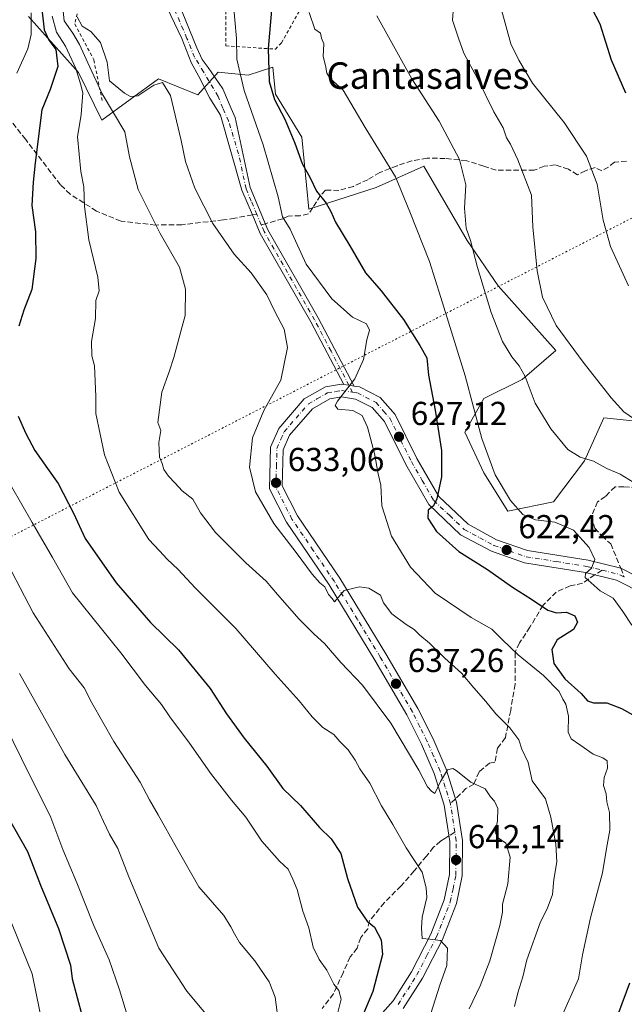
# Model space of a CAD drawing. Units: metres. Extents: x 621133 to 624600, y 4727180 to 4729554.
# Drawn here: x 621447 to 621629, y 4728325 to 4728622 of the extents above; entities that cross this region are included whole.
import ezdxf
from ezdxf.enums import TextEntityAlignment as Align

# ---------------------------------------------------------------- set-up
doc = ezdxf.new("R2010")
doc.units = ezdxf.units.M
doc.header["$MEASUREMENT"] = 0
for name, pattern in [('DGN Style 2', [1.6480167562047852, 0.988810053722871, -0.6592067024819142]), ('DGN Style 3', [2.307223458686699, 1.648016756204785, -0.6592067024819142]), ('DGN Style 4', [2.6384748266838614, 1.318413404963828, -0.6592067024819142, 0.001648016756204785, -0.6592067024819142]), ('DGN Style 5', [1.1536117293433497, 0.4944050268614355, -0.6592067024819142])]:
    doc.linetypes.add(name, pattern=pattern)
for name, color, linetype, lineweight in [('Alambrada', 7, 'DGN Style 2', 0), ('Camino Cxs', 7, 'Continuous', 0), ('Camino eje', 30, 'DGN Style 4', 13), ('Carretera de calzada única Cxs', 7, 'Continuous', 13), ('Carretera de calzada única eje', 7, 'DGN Style 4', 0), ('Curva de nivel maestra', 30, 'Continuous', 30), ('Curva de nivel normal', 30, 'Continuous', 0), ('Escarpado lineal', 30, 'DGN Style 2', 0), ('Matorral CxS', 135, 'Continuous', 0), ('Pastizal CxS', 92, 'Continuous', 0), ('Punto de cota en terreno', 7, 'Continuous', 0), ('Rótulo de punto de cota en terreno', 7, 'Continuous', 0), ('Senda', 7, 'DGN Style 3', 0), ('Senda no paivmentada conexión', 7, 'DGN Style 3', 0), ('Texto cartográfico', 7, 'Continuous', 0), ('Vía pecuaria eje', 92, 'DGN Style 5', 0)]:
    doc.layers.add(name, color=color, linetype=linetype, lineweight=lineweight)
doc.styles.add('Style-Arial', font='txt')

# ---------------------------------------------------------------- blocks, each defined once
blk = doc.blocks.new('5PATER')
at = {"layer": 'Punto de cota en terreno', "linetype": 'Continuous', "lineweight": 0}
h = blk.add_hatch(color=51, dxfattribs=at)
edge = h.paths.add_edge_path()
edge.add_ellipse((0, 0), major_axis=(-0.1095731443231308, -0.1110710700762829), ratio=0.9994222409660322, start_angle=0, end_angle=360)

msp = doc.modelspace()

# ---------------------------------------------------------------- linework, layer by layer
at = {"layer": 'Alambrada', "color": 7, "linetype": 'DGN Style 2', "lineweight": 0}
msp.add_polyline3d([(621473.6401000004, 4728680.130100001, 631.4103000000032), (621491.5701000001, 4728671.7601, 625.1787999999942), (621509.2301000003, 4728659.610099999, 624.2002000000066), (621509.2301000003, 4728640.9301, 629.3359000000055), (621509.2200999996, 4728613.850099999, 631.7526999999973), (621524.1700999998, 4728612.9101, 624.5124999999971), (621526.0301000001, 4728614.780099999, 623.7529999999971), (621535.3800999997, 4728631.590100001, 619.8616000000038), (621536.3201000001, 4728659.600099999, 615.6505999999936), (621542.8601000002, 4728675.4801, 612.4180999999953), (621549.4001000002, 4728689.4901, 607.4811000000045), (621544.7301000003, 4728710.030099999, 606.4305000000022), (621540.0701000001, 4728727.780099999, 604.8800999999949), (621526.0701000001, 4728753.0001, 605.1298999999999), (621512.0601000005, 4728758.610099999, 605.2097999999969), (621498.0500999996, 4728763.280099999, 605.0914000000049), (621463.4901000002, 4728742.7401, 620.0329000000056), (621458.8201000001, 4728739.0101, 621.5038000000059)], dxfattribs=at)
at = {"layer": 'Camino Cxs', "color": 7, "linetype": 'Continuous', "lineweight": 0, "extrusion": (-0.07700738185468355, -0.8482432326332024, 0.523978321528536), "elevation": -4058461.227406245, "flags": 128}
msp.add_lwpolyline([(191481.5151444658, 2497472.501120059), (191483.1112590348, 2497472.30739706), (191484.6966008465, 2497472.129054492)], dxfattribs=at)
at = {"layer": 'Camino Cxs', "color": 7, "linetype": 'Continuous', "lineweight": 0}
for points in [[(621496.0894999999, 4728624.1007, 631.4967999999935), (621500.5100999996, 4728613.3147, 631.6624000000012), (621502.1015, 4728609.778100001, 631.6503999999986), (621503.8696999997, 4728607.3027, 631.7627000000066), (621508.3469000002, 4728600.9573, 631.8442000000068), (621510.8685, 4728594.9301, 631.9415000000008), (621512.0601000005, 4728592.2601, 631.7936000000045), (621516.5601000005, 4728571.130100001, 631.7657999999938), (621521.9200999998, 4728558.4001, 631.8534000000072), (621537.1300999997, 4728531.8301, 632.3729000000021), (621547.9461000003, 4728511.2575, 630.2307000000001), (621546.3756999997, 4728511.493899999, 630.3825999999972), (621544.7953000005, 4728511.7393, 630.5476000000053), (621534.8800999997, 4728530.600099999, 632.608600000007), (621519.6201, 4728557.2601, 632.139599999995), (621517.2600999996, 4728562.870100001, 631.7391999999963), (621514.1001000004, 4728570.360099999, 631.9964999999938), (621507.5828999998, 4728592.9801, 631.577099999995), (621504.4001000002, 4728598.107899999, 631.966499999995), (621501.0405000001, 4728604.6503, 631.9907999999997), (621498.7418999998, 4728608.894099999, 631.886400000003), (621495.9127000002, 4728616.1437, 631.9008000000031), (621491.4921000004, 4728625.338500001, 631.5141000000004)], [(621544.7953000005, 4728511.7393, 630.5476000000053), (621534.8800999997, 4728530.600099999, 632.608600000007), (621519.6201, 4728557.2601, 632.139599999995), (621517.2600999996, 4728562.870100001, 631.7391999999963), (621514.1001000004, 4728570.360099999, 631.9964999999938), (621507.5828999998, 4728592.9801, 631.577099999995), (621504.4001000002, 4728598.107899999, 631.966499999995), (621501.0405000001, 4728604.6503, 631.9907999999997), (621498.7418999998, 4728608.894099999, 631.886400000003), (621495.9127000002, 4728616.1437, 631.9008000000031), (621491.4921000004, 4728625.338500001, 631.5141000000004)], [(621496.0894999999, 4728624.1007, 631.4967999999935), (621500.5100999996, 4728613.3147, 631.6624000000012), (621502.1015, 4728609.778100001, 631.6503999999986), (621503.8696999997, 4728607.3027, 631.7627000000066), (621508.3469000002, 4728600.9573, 631.8442000000068), (621510.8685, 4728594.9301, 631.9415000000008), (621512.0601000005, 4728592.2601, 631.7936000000045), (621516.5601000005, 4728571.130100001, 631.7657999999938), (621521.9200999998, 4728558.4001, 631.8534000000072), (621537.1300999997, 4728531.8301, 632.3729000000021), (621547.9461000003, 4728511.2575, 630.2307000000001)]]:
    msp.add_polyline3d(points, dxfattribs=at)
at = {"layer": 'Camino eje', "color": 30, "linetype": 'DGN Style 4', "lineweight": 13, "extrusion": (-0.02155714159275801, 0.05121188969467361, 0.998455122677154), "elevation": 229391.2226571932, "flags": 128}
msp.add_lwpolyline([(-2407372.206315915, -4110657.440373785), (-2407372.206315915, -4110660.796858216)], dxfattribs=at)
at = {"layer": 'Camino eje', "color": 30, "linetype": 'DGN Style 4', "lineweight": 13}
for points in [[(621518.6107000001, 4728562.961100001, 631.7185000000027), (621516.9101, 4728567.0001, 631.7790999999997), (621515.3300999999, 4728570.745100001, 631.866200000004), (621513.0850999998, 4728581.295100001, 631.5524000000005), (621510.0585000003, 4728591.2119, 631.6860000000015), (621508.2903000005, 4728595.1019, 631.668399999995), (621506.8756999997, 4728598.638499999, 631.6993999999977), (621502.4550999999, 4728606.064900001, 631.687699999995), (621499.8028999995, 4728610.485500001, 631.758600000001), (621497.5040999996, 4728616.1437, 631.767200000002), (621492.5531000001, 4728627.6371, 631.3236999999936), (621488.8399, 4728633.295499999, 631.1211999999941), (621485.1265000004, 4728637.362299999, 631.0434999999999), (621481.4133000001, 4728638.4233, 631.1080999999976), (621477.1190999999, 4728638.049900001, 631.4557000000059)], [(621547.4851000002, 4728509.378699999, 630.0994999999966), (621546.3756999997, 4728511.493899999, 630.3825999999972), (621540.9650999998, 4728521.780099999, 631.5872999999992), (621536.0050999997, 4728531.215100001, 632.4633999999933), (621520.7701000003, 4728557.8301, 631.9695000000065), (621519.9108999996, 4728559.872300001, 631.904999999999)]]:
    msp.add_polyline3d(points, dxfattribs=at)
at = {"layer": 'Carretera de calzada única Cxs', "color": 7, "linetype": 'Continuous', "lineweight": 13, "extrusion": (-0.07700738185468355, -0.8482432326332024, 0.523978321528536), "elevation": -4058461.227406245, "flags": 128}
msp.add_lwpolyline([(191481.5151444658, 2497472.501120059), (191483.1112590348, 2497472.30739706), (191484.6966008465, 2497472.129054492)], dxfattribs=at)
at = {"layer": 'Carretera de calzada única Cxs', "color": 7, "linetype": 'Continuous', "lineweight": 13}
for points in [[(621544.3701, 4728308.460100001, 651.8488999999972), (621559.6700999998, 4728325.840100001, 648.3798999999999), (621565.2301000003, 4728334.5801, 646.8476999999984), (621571.0500999996, 4728345.9101, 645.1578000000009), (621575.1001000004, 4728356.2401, 643.8212000000058), (621576.7301000003, 4728363.9301, 643.0035999999964), (621576.8000999996, 4728373.9001, 642.1052999999956), (621575.1201, 4728384.840100001, 641.1285000000062), (621572.1201, 4728394.380100001, 640.2446999999956), (621568.2600999996, 4728403.2501, 639.2939000000042), (621563.8201000001, 4728412.100099999, 638.5504999999976), (621554.1901000004, 4728428.5101, 637.2358999999997), (621540.3701, 4728451.2501, 635.7284999999974), (621527.5301000001, 4728470.1501, 634.4064000000071), (621522.4101, 4728480.2601, 633.7831000000006), (621522.7301000003, 4728492.8201, 632.9514999999956), (621525.1901000004, 4728498.4901, 632.7333999999975), (621532.8901000004, 4728507.350099999, 631.730899999995), (621539.2600999996, 4728511.020099999, 631.1156000000046), (621544.1201, 4728511.840100001, 630.6156999999948), (621544.7953000005, 4728511.7393, 630.5476000000053), (621546.3756999997, 4728511.493899999, 630.3825999999972), (621547.9461000003, 4728511.2575, 630.2307000000001), (621549.5100999996, 4728511.0101, 630.1160999999993), (621555.7600999996, 4728507.8301, 629.3715999999986), (621560.2801000001, 4728502.6601, 628.5654999999971), (621566.8901000004, 4728489.380100001, 627.0957999999955), (621573.4600999998, 4728477.9301, 625.4279999999999), (621582.3000999996, 4728469.540100001, 623.9567999999999), (621590.8701, 4728464.9101, 622.9415000000008), (621600.2600999996, 4728461.610099999, 622.4107999999978), (621618.5000999998, 4728458.720100001, 620.4161000000023), (621628.3657000001, 4728456.290100001, 619.5801000000065), (621637.2301000003, 4728451.8101, 618.7954000000027)], [(621544.3701, 4728308.460100001, 651.8488999999972), (621559.6700999998, 4728325.840100001, 648.3798999999999), (621565.2301000003, 4728334.5801, 646.8476999999984), (621571.0500999996, 4728345.9101, 645.1578000000009), (621575.1001000004, 4728356.2401, 643.8212000000058), (621576.7301000003, 4728363.9301, 643.0035999999964), (621576.8000999996, 4728373.9001, 642.1052999999956), (621575.1201, 4728384.840100001, 641.1285000000062), (621572.1201, 4728394.380100001, 640.2446999999956), (621568.2600999996, 4728403.2501, 639.2939000000042), (621563.8201000001, 4728412.100099999, 638.5504999999976), (621554.1901000004, 4728428.5101, 637.2358999999997), (621540.3701, 4728451.2501, 635.7284999999974), (621527.5301000001, 4728470.1501, 634.4064000000071), (621522.4101, 4728480.2601, 633.7831000000006), (621522.7301000003, 4728492.8201, 632.9514999999956), (621525.1901000004, 4728498.4901, 632.7333999999975), (621532.8901000004, 4728507.350099999, 631.730899999995), (621539.2600999996, 4728511.020099999, 631.1156000000046), (621544.1201, 4728511.840100001, 630.6156999999948), (621544.7953000005, 4728511.7393, 630.5476000000053)], [(621547.9461000003, 4728511.2575, 630.2307000000001), (621549.5100999996, 4728511.0101, 630.1160999999993), (621555.7600999996, 4728507.8301, 629.3715999999986), (621560.2801000001, 4728502.6601, 628.5654999999971), (621566.8901000004, 4728489.380100001, 627.0957999999955), (621573.4600999998, 4728477.9301, 625.4279999999999), (621582.3000999996, 4728469.540100001, 623.9567999999999), (621590.8701, 4728464.9101, 622.9415000000008), (621600.2600999996, 4728461.610099999, 622.4107999999978), (621618.5000999998, 4728458.720100001, 620.4161000000023), (621628.3657000001, 4728456.290100001, 619.5801000000065), (621637.2301000003, 4728451.8101, 618.7954000000027)], [(621635.2100999998, 4728448.540100001, 618.8061000000016), (621627.0500999996, 4728452.6801, 619.5984999999928), (621617.7500999998, 4728454.960100001, 620.6057000000001), (621599.3201000001, 4728457.890100001, 622.4005999999936), (621589.3201000001, 4728461.4001, 623.5148999999947), (621580.0500999996, 4728466.4101, 624.3567999999941), (621570.4200999998, 4728475.540100001, 625.622000000003), (621563.5100999996, 4728487.5701, 626.7801999999938), (621557.0701000001, 4728500.5101, 628.4894000000058), (621553.3701, 4728504.7501, 629.3110000000015), (621548.3201000001, 4728507.3101, 629.8938999999956), (621544.1401000004, 4728507.960100001, 630.4079000000056), (621540.5701000001, 4728507.360099999, 630.8414000000049), (621535.3701, 4728504.350099999, 631.6576999999961), (621528.4801000003, 4728496.4301, 632.4988000000012), (621526.5500999996, 4728491.970100001, 632.8350999999967), (621526.2600999996, 4728481.130100001, 633.5197000000044), (621530.8501000004, 4728472.090100001, 634.1904999999971), (621543.5800999999, 4728453.3201, 635.5007999999943), (621557.4600999998, 4728430.4801, 637.3056999999973), (621567.1901000004, 4728413.9301, 638.622199999998), (621571.7301000003, 4728404.860099999, 639.5215000000027), (621575.7100999998, 4728395.720100001, 640.5630999999995), (621578.8501000004, 4728385.710100001, 641.0921999999991), (621580.6201, 4728374.1801, 641.9922999999981), (621580.5701000001, 4728363.5101, 643.0684000000037), (621578.7801000001, 4728355.140100001, 643.8016000000061), (621574.5500999996, 4728344.3301, 645.0314999999973), (621568.5500999996, 4728332.670100001, 646.6579999999958), (621562.7301000003, 4728323.520099999, 648.370299999995)], [(621635.2100999998, 4728448.540100001, 618.8061000000016), (621627.0500999996, 4728452.6801, 619.5984999999928), (621617.7500999998, 4728454.960100001, 620.6057000000001), (621599.3201000001, 4728457.890100001, 622.4005999999936), (621589.3201000001, 4728461.4001, 623.5148999999947), (621580.0500999996, 4728466.4101, 624.3567999999941), (621570.4200999998, 4728475.540100001, 625.622000000003), (621563.5100999996, 4728487.5701, 626.7801999999938), (621557.0701000001, 4728500.5101, 628.4894000000058), (621553.3701, 4728504.7501, 629.3110000000015), (621548.3201000001, 4728507.3101, 629.8938999999956), (621544.1401000004, 4728507.960100001, 630.4079000000056), (621540.5701000001, 4728507.360099999, 630.8414000000049), (621535.3701, 4728504.350099999, 631.6576999999961), (621528.4801000003, 4728496.4301, 632.4988000000012), (621526.5500999996, 4728491.970100001, 632.8350999999967), (621526.2600999996, 4728481.130100001, 633.5197000000044), (621530.8501000004, 4728472.090100001, 634.1904999999971), (621543.5800999999, 4728453.3201, 635.5007999999943), (621557.4600999998, 4728430.4801, 637.3056999999973), (621567.1901000004, 4728413.9301, 638.622199999998), (621571.7301000003, 4728404.860099999, 639.5215000000027), (621575.7100999998, 4728395.720100001, 640.5630999999995), (621578.8501000004, 4728385.710100001, 641.0921999999991), (621580.6201, 4728374.1801, 641.9922999999981), (621580.5701000001, 4728363.5101, 643.0684000000037), (621578.7801000001, 4728355.140100001, 643.8016000000061), (621574.5500999996, 4728344.3301, 645.0314999999973), (621568.5500999996, 4728332.670100001, 646.6579999999958), (621562.7301000003, 4728323.520099999, 648.370299999995)]]:
    msp.add_polyline3d(points, dxfattribs=at)
at = {"layer": 'Carretera de calzada única eje', "color": 7, "linetype": 'DGN Style 4', "lineweight": 0, "extrusion": (0.1050928663639396, 0.02868173466576814, 0.9940487148706413), "elevation": 201564.8009868576, "flags": 128}
msp.add_lwpolyline([(4397955.829896627, -1833593.364880553), (4397953.368957246, -1833597.850981873), (4397952.084570914, -1833599.271075742)], dxfattribs=at)
at = {"layer": 'Carretera de calzada única eje', "color": 7, "linetype": 'DGN Style 4', "lineweight": 0, "extrusion": (-0.8845058177922596, -0.09913187677483198, 0.4558753440346887), "elevation": -1018229.892762031, "flags": 128}
msp.add_lwpolyline([(-4629726.367722889, 522252.7234972965), (-4629729.496307417, 522252.4375562592), (-4629735.015893594, 522251.9403896225)], dxfattribs=at)
at = {"layer": 'Carretera de calzada única eje', "color": 7, "linetype": 'DGN Style 4', "lineweight": 0}
for points in [[(621576.9801000003, 4728385.2601, 641.1122999999934), (621575.4200999998, 4728390.270099999, 640.6987999999983), (621573.9200999998, 4728395.050100001, 640.3401000000014), (621571.9200999998, 4728399.610099999, 639.8883999999962), (621570.0000999998, 4728404.0601, 639.4017000000022), (621567.7801000001, 4728408.4901, 638.895399999994), (621565.5100999996, 4728413.0101, 638.5648999999976), (621560.6401000004, 4728421.290100001, 637.9089999999997), (621555.8201000001, 4728429.5001, 637.241399999999), (621548.9200999998, 4728440.850099999, 636.3331999999937), (621541.9801000003, 4728452.270099999, 635.4781999999977), (621535.6001000004, 4728461.670100001, 635.2017999999953), (621529.1901000004, 4728471.110099999, 634.2575999999972), (621524.3300999999, 4728480.6801, 633.6290000000008), (621524.5000999998, 4728486.970100001, 633.1952000000019), (621524.6401000004, 4728492.390100001, 632.880799999999), (621525.8701, 4728495.2301, 632.6870000000055), (621526.8300999999, 4728497.460100001, 632.4557000000059), (621534.1401000004, 4728505.850099999, 631.6392000000051), (621536.7301000003, 4728507.350099999, 631.2562000000034), (621539.9200999998, 4728509.190099999, 630.9551000000065), (621542.3501000004, 4728509.590100001, 630.6965000000055), (621544.1401000004, 4728509.9001, 630.5108999999939), (621546.8201000001, 4728509.4801, 630.1836999999941), (621547.4851000002, 4728509.378699999, 630.0994999999966)], [(621547.4851000002, 4728509.378699999, 630.0994999999966), (621548.9200999998, 4728509.1601, 629.9618999999948), (621554.5701000001, 4728506.290100001, 629.2857999999978), (621556.8201000001, 4728503.690099999, 628.8041999999987), (621558.6700999998, 4728501.5801, 628.4535000000033), (621561.9801000003, 4728494.9301, 627.7203000000009), (621565.2100999998, 4728488.470100001, 626.9290999999939), (621568.4801000003, 4728482.7501, 626.0415000000066), (621571.9401000004, 4728476.7401, 625.4949000000051), (621576.7600999996, 4728472.170100001, 624.7449000000051), (621581.1700999998, 4728467.970100001, 624.1117999999988), (621585.8201000001, 4728465.470100001, 623.5973999999987), (621590.1001000004, 4728463.1501, 623.1640000000043), (621594.8000999996, 4728461.5101, 622.8157999999967), (621599.8000999996, 4728459.7501, 622.3950999999943), (621609.0100999996, 4728458.290100001, 621.3894), (621618.1201, 4728456.840100001, 620.4694000000018), (621622.7801000001, 4728455.690099999, 620.0598999999929)], [(621561.2100999998, 4728324.6801, 648.3537999999971), (621564.1001000004, 4728329.2501, 647.5893000000069), (621566.8901000004, 4728333.610099999, 646.7936999999947), (621569.8000999996, 4728339.290100001, 645.9685000000027), (621572.8000999996, 4728345.110099999, 645.0930999999982), (621576.9401000004, 4728355.6801, 643.8224000000046), (621577.7600999996, 4728359.540100001, 643.3619999999937), (621578.6401000004, 4728363.7301, 642.9535999999935), (621578.6700999998, 4728369.0601, 642.391300000003), (621578.7100999998, 4728374.040100001, 641.9867999999988), (621578.2981000004, 4728376.705499999, 641.8092999999935)]]:
    msp.add_polyline3d(points, dxfattribs=at)
at = {"layer": 'Curva de nivel maestra', "color": 30, "linetype": 'Continuous', "lineweight": 30, "flags": 128}
for points, elevation in [([(621616.1900000004, 4728631.8201), (621622.04, 4728620.540100001), (621625.4400000004, 4728609.6801), (621629.7400000002, 4728599.6601)], 600), ([(621523.1900000004, 4728626.920100001), (621521.9600000001, 4728613.0801), (621522.3399999999, 4728603.130100001), (621523.9600000001, 4728597.7401), (621526.9900000002, 4728591.7501), (621530.0599999996, 4728584.4901), (621532.2800000003, 4728578.420100001), (621534.6399999997, 4728574.0601), (621536.5800000001, 4728570.0601), (621539.4800000006, 4728566.390100001), (621540.9199999999, 4728563.950099999), (621542.2699999996, 4728560.690099999), (621546.6500000004, 4728553.550100001), (621551.3499999996, 4728545.440099999), (621556.0499999998, 4728539.960100001), (621562.8700000001, 4728531.290100001), (621567.7800000003, 4728523.530099999), (621569.8399999999, 4728519.7501), (621570.3200000003, 4728514.5601), (621572.3700000001, 4728503.960100001), (621574.2699999996, 4728491.770099999), (621574.3099999996, 4728483.8201), (621572.8899999997, 4728477.2401), (621571.8600000005, 4728475.0801), (621570.2699999996, 4728473.8301), (621570.1200000001, 4728471.4001), (621572.7800000003, 4728467.360099999), (621579.5, 4728461.380100001), (621588.1600000003, 4728455.9001), (621595.7199999997, 4728450.600099999), (621601.4199999999, 4728447.0001), (621606.3600000005, 4728443.610099999), (621608.9800000006, 4728442.800100001), (621612.0199999996, 4728443.0801), (621614.5199999996, 4728441.970100001), (621615.3600000005, 4728440.0701), (621614.0700000003, 4728437.8101), (621609.1799999997, 4728434.710100001), (621607.5199999996, 4728431.7401), (621608.2000000002, 4728427.600099999), (621611.54, 4728422.920100001), (621616.4600000001, 4728418.550100001), (621618.3300000001, 4728416.300100001), (621620.0999999996, 4728415.6601), (621624.2000000002, 4728415.670100001), (621628.5599999996, 4728414.0001), (621631.9600000001, 4728412.110099999)], 625), ([(621453.8200000003, 4728624.0801), (621454.4100000003, 4728618.7601), (621455.8300000001, 4728615.600099999), (621457.9199999999, 4728612.780099999), (621458.5700000003, 4728607.640100001), (621456.2100000001, 4728600.7601), (621453.7199999997, 4728594.550100001), (621451.7100000001, 4728578.620100001), (621451.1200000001, 4728572.800100001), (621450.7599999999, 4728565.690099999), (621451.8399999999, 4728557.7401), (621451.9400000004, 4728549.6801), (621450.7400000002, 4728540.360099999), (621448.2999999998, 4728534.1801), (621446.8200000003, 4728529.3301)], 650), ([(621446.6200000001, 4728502.170100001), (621448.8600000005, 4728496.9001), (621451.6399999997, 4728491.770099999), (621455.4100000003, 4728486.350099999), (621458.7000000002, 4728481.9001), (621463.25, 4728472.920100001), (621466.8399999999, 4728465.2501), (621476.1799999997, 4728451.920100001), (621486.5499999998, 4728439.940099999), (621495, 4728431.6601), (621504.4900000002, 4728420.0001), (621509.3899999997, 4728412.370100001), (621514.7199999997, 4728405.040100001), (621521.5599999996, 4728396.590100001), (621526.4000000004, 4728389.800100001), (621531.7100000001, 4728384.670100001), (621537.5199999996, 4728378.130100001), (621541.0499999998, 4728374.6501), (621543.9199999999, 4728370.200099999), (621545.9000000004, 4728362.720100001), (621548.9400000004, 4728354.0801), (621551.9000000004, 4728349.8101), (621554.0999999996, 4728348.050100001), (621556.0800000001, 4728344.210100001), (621556.54, 4728339.7501), (621553.5800000001, 4728328.5801), (621548.9500000002, 4728317.640100001)], 650), ([(621443.0999999996, 4728382.0001), (621449.4000000004, 4728370.840100001), (621453.3600000005, 4728360.720100001), (621458.79, 4728347.6601), (621462.3399999999, 4728336.600099999), (621462.8799999999, 4728332.470100001), (621465.9400000004, 4728321.200099999)], 675), ([(621631.0199999996, 4728331.090100001), (621627.7199999997, 4728322.190099999)], 625)]:
    msp.add_lwpolyline(points, dxfattribs=dict(at, elevation=elevation))
at = {"layer": 'Curva de nivel normal', "color": 30, "linetype": 'Continuous', "lineweight": 0, "flags": 128}
for points, elevation in [([(621511.4600000001, 4728627.370100001), (621512.5, 4728616.0801), (621512.5599999996, 4728609.840100001), (621514.7199999997, 4728600.4001), (621520.4600000001, 4728584.0601), (621525.0599999996, 4728568.370100001), (621526.2999999998, 4728562.290100001), (621528.6399999997, 4728558.610099999), (621533.4299999997, 4728548.0601), (621541.1600000003, 4728537.540100001), (621547.4900000002, 4728532.0701), (621551.6299999999, 4728529.9801), (621552.5999999996, 4728528.0601), (621551.7599999999, 4728525.200099999), (621550.7699999996, 4728519.270099999), (621548.1299999999, 4728513.440099999), (621542.9199999999, 4728506.700099999), (621542.1799999997, 4728505.390100001), (621543.0199999996, 4728504.3201), (621547.5800000001, 4728503.840100001), (621550.3399999999, 4728502.3201), (621552, 4728498.8301), (621554.0700000003, 4728490.880100001), (621555.2199999997, 4728484.770099999), (621555.9400000004, 4728481.340100001), (621556.2999999998, 4728475.140100001), (621559.1900000004, 4728466.0001), (621564.9600000001, 4728456.5701), (621572.3600000005, 4728448.8101), (621583.2100000001, 4728441.460100001), (621589.5099999999, 4728437.9301), (621592.5599999996, 4728434.8101), (621597.4000000004, 4728430.1501), (621605.0199999996, 4728423.940099999), (621609.8200000003, 4728419.0701), (621610.9199999999, 4728416.840100001), (621611.79, 4728415.2501), (621612.5999999996, 4728411.670100001), (621612.5, 4728406.880100001), (621613.3799999999, 4728404.790100001), (621616.2800000003, 4728402.8301), (621620, 4728400.1601), (621622.9500000002, 4728399.140100001), (621624.3099999996, 4728398.1601), (621624.3799999999, 4728395.970100001), (621623.3700000001, 4728393.210100001), (621623.1699999999, 4728390.7601), (621623.9699999997, 4728388.2301), (621624.2000000002, 4728385.800100001), (621624.9900000002, 4728382.5801), (621625.0199999996, 4728377.280099999), (621624.0599999996, 4728371.7501), (621622.8399999999, 4728364.370100001), (621619.1900000004, 4728350.800100001), (621616.8600000005, 4728339.620100001), (621615.5800000001, 4728332.460100001), (621610.7199999997, 4728321.4101)], 630), ([(621460.1500000004, 4728624.3301), (621460.4600000001, 4728621.390100001), (621463.0999999996, 4728617.670100001), (621465.0599999996, 4728614.300100001), (621467.6100000005, 4728608.7301), (621471.9100000003, 4728599.360099999), (621478.7999999998, 4728587.920100001), (621480.1500000004, 4728580.380100001), (621482.75, 4728570.5601), (621489.4500000002, 4728557.300100001), (621495.2999999998, 4728547.1501), (621497.0999999996, 4728540.4801), (621496.9299999997, 4728532.540100001), (621495.8099999996, 4728528.0601), (621493.54, 4728519.840100001), (621492.2699999996, 4728515.840100001), (621489.8799999999, 4728509.450099999), (621488.6799999997, 4728500.2601), (621489.5800000001, 4728497.8201), (621489, 4728494.2501), (621489.2199999997, 4728489.790100001), (621490.0199999996, 4728487.9001), (621490.5499999998, 4728486.0701), (621491.8899999997, 4728484.0601), (621493.9800000006, 4728481.960100001), (621496.0700000003, 4728479.6501), (621499.2599999999, 4728477.170100001), (621501.5599999996, 4728473.020099999), (621506.1200000001, 4728467.040100001), (621515.2599999999, 4728457.920100001), (621521.3600000005, 4728452.4001), (621524.7800000003, 4728448.350099999), (621531.3399999999, 4728440.920100001), (621535.8600000005, 4728436.4301), (621539.0199999996, 4728433.600099999), (621543.9400000004, 4728427.850099999), (621550.4600000001, 4728421.040100001), (621559, 4728409.590100001), (621567.4800000006, 4728395.4101), (621570.0899999999, 4728390.350099999), (621571.2599999999, 4728389.020099999), (621572.2999999998, 4728388.290100001), (621573.9500000002, 4728391.9301), (621576.1100000005, 4728395.470100001), (621577.6699999999, 4728395.870100001), (621578.7000000002, 4728395.300100001), (621583.1600000003, 4728391.770099999), (621587.4400000004, 4728389.7401), (621589.0199999996, 4728387.290100001), (621590.2800000003, 4728385.9801), (621591.29, 4728383.770099999), (621591.1600000003, 4728380.0801), (621590.5, 4728376.5701), (621591.3799999999, 4728374.9801), (621593.6500000004, 4728373.370100001), (621595.0199999996, 4728369.110099999), (621594.3399999999, 4728361.0701), (621592.6500000004, 4728354.940099999), (621592.6399999997, 4728352.5801), (621591.9100000003, 4728348.5001), (621588.9100000003, 4728337.840100001), (621585.9199999999, 4728330.300100001), (621582.6299999999, 4728323.360099999)], 640.0000000000001), ([(621577.9500000002, 4728625.6501), (621577.6299999999, 4728621.6501), (621579.4000000004, 4728616.170100001), (621581.0700000003, 4728611.640100001), (621585.1299999999, 4728604.040100001), (621590.1100000005, 4728594.020099999), (621592.9299999997, 4728589.170100001), (621593.9400000004, 4728586.1801), (621595.1200000001, 4728584.1801), (621597.3099999996, 4728579.4901), (621601.4199999999, 4728568.790100001), (621601.7999999998, 4728559.3301), (621603.1600000003, 4728545.960100001), (621604.7800000003, 4728538.0601), (621608.8300000001, 4728529.530099999), (621616.9900000002, 4728518.440099999), (621625.4600000001, 4728507.720100001), (621629.3200000003, 4728503.460100001), (621632.4900000002, 4728501.300100001)], 610), ([(621630.7400000002, 4728541.5001), (621625.2800000003, 4728553.4001), (621623.0999999996, 4728561.340100001), (621621.2000000002, 4728572.190099999), (621618.04, 4728580.610099999), (621611.29, 4728590.7601), (621601.7199999997, 4728602.640100001), (621597.5899999999, 4728609.5601), (621595.1600000003, 4728614.5001), (621592.3700000001, 4728624.7501)], 605), ([(621450.5599999996, 4728623.790100001), (621450.4699999997, 4728617.3201), (621449.5099999999, 4728612.940099999), (621446.1799999997, 4728605.6801)], 655), ([(621456.8200000003, 4728622.8301), (621458.1200000001, 4728618.020099999), (621460.8499999996, 4728613.7501), (621464.0199999996, 4728607.050100001), (621465.3700000001, 4728602.450099999), (621466.0499999998, 4728599.7301), (621465.5599999996, 4728593.220100001), (621464.4500000002, 4728586.420100001), (621465.54, 4728575.9901), (621466.3799999999, 4728571.390100001), (621466.6100000005, 4728565.390100001), (621467.8700000001, 4728555.390100001), (621470.6200000001, 4728544.0601), (621470.9900000002, 4728539.970100001), (621470.0099999999, 4728537.030099999), (621469.8700000001, 4728531.640100001), (621468.7000000002, 4728524.7301), (621468.8200000003, 4728520.370100001), (621469.6100000005, 4728517.3101), (621469.9800000006, 4728508.0701), (621469.9900000002, 4728502.9801), (621472.6399999997, 4728490.540100001), (621477.0700000003, 4728479.280099999), (621485.9800000006, 4728465.0001), (621489.2699999996, 4728461.520099999), (621491.54, 4728458.9801), (621494.8499999996, 4728455.890100001), (621499.9600000001, 4728450.4001), (621512.2199999997, 4728438.120100001), (621524.1100000005, 4728424.360099999), (621531.3899999997, 4728416.300100001), (621535.2599999999, 4728411.470100001), (621538.5300000003, 4728408.280099999), (621541.7699999996, 4728406.120100001), (621543.5999999996, 4728404.030099999), (621546.0899999999, 4728401.5101), (621548.29, 4728398.360099999), (621549.6699999999, 4728395.7501), (621552.6500000004, 4728391.4101), (621556.1399999997, 4728384.6501), (621559.5899999999, 4728379.030099999), (621563.5899999999, 4728371.9801), (621568.4800000006, 4728364.620100001), (621569.6200000001, 4728359.920100001), (621569.8700000001, 4728356.960100001), (621568.5, 4728351.0801), (621568.2999999998, 4728347.690099999), (621568.4100000003, 4728344.620100001), (621570.8099999996, 4728344.4301), (621573.9699999997, 4728344.0001), (621576.0700000003, 4728341.690099999), (621575.8700000001, 4728336.460100001), (621573.7599999999, 4728330.530099999), (621570.3899999997, 4728319.720100001)], 645), ([(621464.3499999996, 4728622.6501), (621465.9100000003, 4728619.800100001), (621468.4800000006, 4728618.1801), (621471.4299999997, 4728614.940099999), (621473.4800000006, 4728608.920100001), (621474.1600000003, 4728603.340100001), (621478.6600000003, 4728599.600099999), (621480.4600000001, 4728598.600099999), (621482.7199999997, 4728598.8101), (621487.5199999996, 4728601.9801), (621490.1500000004, 4728602.790100001), (621492.5, 4728598.9001), (621495.79, 4728585.290100001), (621497.0199999996, 4728579.0101), (621499.9299999997, 4728570.940099999), (621505.3600000005, 4728560.280099999), (621511.7800000003, 4728551.0601), (621516.8399999999, 4728545.390100001), (621521.5700000003, 4728538.7301), (621523.9900000002, 4728533.7301), (621526.79, 4728528.420100001), (621527.8499999996, 4728522.9101), (621525.8600000005, 4728513.040100001), (621520.6900000004, 4728503.9101), (621517.2400000002, 4728495.6801), (621516.4199999999, 4728486.7401), (621518.2199999997, 4728479.300100001), (621523.7400000002, 4728469.770099999), (621530.4800000006, 4728461.050100001), (621535.25, 4728454.4901), (621537.5999999996, 4728451.850099999), (621539.0999999996, 4728450.6801), (621540.1600000003, 4728448.4001), (621541.29, 4728447.200099999), (621542, 4728446.1501), (621544.9199999999, 4728449.620100001), (621549.5499999998, 4728450.700099999), (621552.3799999999, 4728450.2601), (621555.8600000005, 4728448.120100001), (621556.7699999996, 4728445.890100001), (621559.2599999999, 4728442.5801), (621563.5800000001, 4728439.300100001), (621566.0499999998, 4728437.860099999), (621567.7400000002, 4728436.100099999), (621570.6500000004, 4728433.6801), (621575.2800000003, 4728429.200099999), (621580.3399999999, 4728424.640100001), (621584.0599999996, 4728420.170100001), (621587.6500000004, 4728416.140100001), (621590.6299999999, 4728412.340100001), (621594.8700000001, 4728408.170100001), (621597.6399999997, 4728404.4901), (621598.5300000003, 4728401.690099999), (621600.3899999997, 4728397.7301), (621601.6699999999, 4728392.1601), (621605.6799999997, 4728386.7401), (621607.2400000002, 4728381.1601), (621608.7800000003, 4728373.0801), (621609.0599999996, 4728367.7501), (621608.2100000001, 4728362.4001), (621607.7400000002, 4728357.890100001), (621606.1399999997, 4728353.530099999), (621604.1500000004, 4728349.670100001), (621600.0199999996, 4728338.130100001), (621598.8300000001, 4728333.0001), (621597.3600000005, 4728328.2301), (621596.2800000003, 4728324.0801)], 635), ([(621631.6600000003, 4728439.130100001), (621628.9600000001, 4728443.210100001), (621626.0599999996, 4728447.3101), (621622.1399999997, 4728449.460100001), (621617.6100000005, 4728453.540100001), (621617.7300000006, 4728454.6601), (621619.5199999996, 4728456.340100001), (621620.5099999999, 4728458.9001), (621618.8799999999, 4728462.590100001), (621614.1299999999, 4728467.7601), (621608.4699999997, 4728470.2401), (621602.6799999997, 4728470.9301), (621598.8300000001, 4728472.520099999), (621595.1399999997, 4728476.7501), (621590.4699999997, 4728484.460100001), (621586.4100000003, 4728495.460100001), (621581.4400000004, 4728514.300100001), (621574.0599999996, 4728538.0101), (621570.6200000001, 4728548.790100001), (621564.7699999996, 4728563.780099999), (621560.4199999999, 4728574.3201), (621551.2699999996, 4728589.2301), (621544.5800000001, 4728600.4801), (621540.75, 4728603.9801), (621539.6500000004, 4728605.670100001), (621539.25, 4728607.9801), (621538.6200000001, 4728610.640100001), (621538.8399999999, 4728614.460100001), (621538.1200000001, 4728616.2401), (621537.75, 4728617.710100001), (621536.04, 4728618.940099999), (621534.3799999999, 4728623.940099999)], 620), ([(621554.79, 4728622.940099999), (621565.3600000005, 4728603.940099999), (621573.5800000001, 4728591.1601), (621579.6799999997, 4728579.610099999), (621581.5999999996, 4728571.920100001), (621581.2100000001, 4728564.880100001), (621581.7699999996, 4728558.850099999), (621583, 4728555.120100001), (621585.1100000005, 4728546.970100001), (621589.3099999996, 4728533.450099999), (621592.6500000004, 4728524.6501), (621595.5199999996, 4728520.020099999), (621597.7599999999, 4728517.390100001), (621599.5199999996, 4728514.120100001), (621602.5, 4728506.0701), (621607.2599999999, 4728498.340100001), (621612.4000000004, 4728492.130100001), (621616.0800000001, 4728489.800100001), (621620.0899999999, 4728488.5601), (621624.1500000004, 4728486.340100001), (621628.1500000004, 4728484.620100001), (621632.1500000004, 4728482.280099999)], 615), ([(621444.5800000001, 4728480.920100001), (621450.7699999996, 4728470.0701), (621456.9400000004, 4728459.5101), (621462.9900000002, 4728448.9001), (621477.54, 4728430.780099999), (621485.0300000003, 4728420.940099999), (621489.8200000003, 4728415.1601), (621492.5099999999, 4728411.1501), (621498.0300000003, 4728403.800100001), (621504.5700000003, 4728394.5101), (621510.9199999999, 4728386.350099999), (621515.2800000003, 4728381.2301), (621520.0499999998, 4728373.940099999), (621525.4199999999, 4728367.890100001), (621528.04, 4728365.550100001), (621529.4000000004, 4728362.4801), (621530.7100000001, 4728359.370100001), (621532.4900000002, 4728352.860099999), (621534.25, 4728347.780099999), (621535.6200000001, 4728342.0101), (621537.4100000003, 4728338.220100001), (621539.6600000003, 4728335.050100001), (621541.8499999996, 4728330.770099999), (621543.29, 4728328.880100001), (621544.0700000003, 4728326.3201), (621542.9600000001, 4728321.9101)], 655), ([(621440.6299999999, 4728462.720100001), (621451.0999999996, 4728442.870100001), (621461.9600000001, 4728425.960100001), (621466.4600000001, 4728420.210100001), (621468.7699999996, 4728415.7301), (621475.4699999997, 4728403.9901), (621483.3799999999, 4728391.7401), (621486.2199999997, 4728386.390100001), (621488.8399999999, 4728381.950099999), (621494.3099999996, 4728372.0801), (621501.1100000005, 4728360.200099999), (621508.6399999997, 4728351.4901), (621510.7400000002, 4728348.0701), (621511.8799999999, 4728346.0101), (621513.3399999999, 4728343.380100001), (621517.9500000002, 4728337.8201), (621522.2999999998, 4728331.5701), (621524.0999999996, 4728326.870100001), (621525.1799999997, 4728318.4801)], 660), ([(621506.75, 4728317.670100001), (621497.4299999997, 4728328.690099999), (621489, 4728341.6601), (621480.0099999999, 4728363.1601), (621476.6799999997, 4728371.7301), (621474.1500000004, 4728376.0701), (621472.29, 4728379.870100001), (621470.1600000003, 4728384.7501), (621460.7000000002, 4728400.0801), (621446.9699999997, 4728424.5601)], 665), ([(621479.5800000001, 4728321.190099999), (621477.1600000003, 4728329.0801), (621474.0499999998, 4728338.130100001), (621469.3200000003, 4728348.7501), (621464.2400000002, 4728361.4101), (621460.0999999996, 4728371.4301), (621456.4100000003, 4728381.100099999), (621447.5999999996, 4728398.850099999), (621442.5999999996, 4728409.170100001)], 670), ([(621443.25, 4728352.4901), (621450.8200000003, 4728333.950099999), (621454.1900000004, 4728317.130100001)], 680)]:
    msp.add_lwpolyline(points, dxfattribs=dict(at, elevation=elevation))
at = {"layer": 'Escarpado lineal', "color": 30, "linetype": 'DGN Style 2', "lineweight": 0}
msp.add_polyline3d([(621459.0839000001, 4728735.505700001, 622.2768000000069), (621456.8638000004, 4728718.0713, 625.9125000000058), (621465.1359999999, 4728703.455200001, 622.7407999999997), (621475.7719000002, 4728693.034, 623.6551999999938), (621475.5526000002, 4728681.5963, 630.3203000000067), (621469.5186000001, 4728672.233300001, 634.9526000000042), (621463.7208000004, 4728665.443, 640.1521999999968), (621467.5229000002, 4728645.094799999, 637.2813000000025), (621466.6020999998, 4728633.192199999, 637.5608000000066), (621463.6716999998, 4728620.475199999, 638.7725000000064), (621469.4435999999, 4728609.6161, 639.4885000000068), (621471.8932999996, 4728597.4222, 641.3080000000045)], dxfattribs=at)
at = {"layer": 'Matorral CxS', "color": 135, "linetype": 'Continuous', "lineweight": 0}
for points in [[(621449.7273000004, 4728622.704299999, 655.9752000000008), (621464.7938999999, 4728605.841499999, 645.8156000000017), (621471.8296999997, 4728591.4417, 642.8442000000068), (621488.9638999999, 4728603.9255, 633.9588999999978), (621500.7917, 4728599.066500001, 632.6837999999989), (621506.8898999998, 4728605.928500001, 631.7455000000045), (621515.9581000004, 4728605.011499999, 629.7304000000004), (621523.4552999996, 4728607.4133, 624.7495999999956), (621524.1957, 4728599.299500001, 625.7568000000028), (621532.1454999996, 4728586.283700001, 624.5022999999928), (621534.3141000001, 4728564.590700001, 627.1408999999985), (621554.5510999998, 4728571.0987, 621.7247999999963), (621569.0072999997, 4728577.6065, 617.7874000000012), (621582.0169000002, 4728555.1895, 615.6690999999992), (621591.4124999996, 4728541.4507, 613.7823000000062), (621608.7593, 4728521.926899999, 611.1949000000022), (621598.6401000004, 4728513.2501, 615.6793000000034), (621587.0749000004, 4728507.465100001, 619.2200000000012), (621581.2928999999, 4728497.3411, 622.1043999999965), (621587.0746999999, 4728485.0483, 620.9192000000039), (621594.3025000002, 4728473.4793, 620.8896999999997), (621608.0352999996, 4728476.371300001, 618.3046999999933), (621617.4316999996, 4728488.664100001, 615.1141999999963), (621623.2138999999, 4728501.6801, 611.3294000000024), (621636.9469, 4728500.234099999, 609.8307999999961)], [(621636.9469, 4728500.234099999, 609.8307999999961), (621623.2138999999, 4728501.6801, 611.3294000000024), (621617.4316999996, 4728488.664100001, 615.1141999999963), (621608.0352999996, 4728476.371300001, 618.3046999999933), (621594.3025000002, 4728473.4793, 620.8896999999997), (621587.0746999999, 4728485.0483, 620.9192000000039), (621581.2928999999, 4728497.3411, 622.1043999999965), (621587.0749000004, 4728507.465100001, 619.2200000000012), (621598.6401000004, 4728513.2501, 615.6793000000034), (621608.7593, 4728521.926899999, 611.1949000000022), (621591.4124999996, 4728541.4507, 613.7823000000062), (621582.0169000002, 4728555.1895, 615.6690999999992), (621569.0072999997, 4728577.6065, 617.7874000000012), (621554.5510999998, 4728571.0987, 621.7247999999963), (621534.3141000001, 4728564.590700001, 627.1408999999985), (621532.1454999996, 4728586.283700001, 624.5022999999928), (621524.1957, 4728599.299500001, 625.7568000000028), (621523.4552999996, 4728607.4133, 624.7495999999956), (621515.9581000004, 4728605.011499999, 629.7304000000004), (621506.8898999998, 4728605.928500001, 631.7455000000045), (621500.7917, 4728599.066500001, 632.6837999999989), (621488.9638999999, 4728603.9255, 633.9588999999978), (621471.8296999997, 4728591.4417, 642.8442000000068), (621464.7938999999, 4728605.841499999, 645.8156000000017), (621449.7273000004, 4728622.704299999, 655.9752000000008)]]:
    msp.add_polyline3d(points, dxfattribs=at)
at = {"layer": 'Pastizal CxS', "color": 92, "linetype": 'Continuous', "lineweight": 0}
msp.add_polyline3d([(621636.9469, 4728500.234099999, 609.8307999999961), (621623.2138999999, 4728501.6801, 611.3294000000024), (621617.4316999996, 4728488.664100001, 615.1141999999963), (621608.0352999996, 4728476.371300001, 618.3046999999933), (621594.3025000002, 4728473.4793, 620.8896999999997), (621587.0746999999, 4728485.0483, 620.9192000000039), (621581.2928999999, 4728497.3411, 622.1043999999965), (621587.0749000004, 4728507.465100001, 619.2200000000012), (621598.6401000004, 4728513.2501, 615.6793000000034), (621608.7593, 4728521.926899999, 611.1949000000022), (621591.4124999996, 4728541.4507, 613.7823000000062), (621582.0169000002, 4728555.1895, 615.6690999999992), (621569.0072999997, 4728577.6065, 617.7874000000012), (621554.5510999998, 4728571.0987, 621.7247999999963), (621534.3141000001, 4728564.590700001, 627.1408999999985), (621532.1454999996, 4728586.283700001, 624.5022999999928), (621524.1957, 4728599.299500001, 625.7568000000028), (621523.4552999996, 4728607.4133, 624.7495999999956), (621515.9581000004, 4728605.011499999, 629.7304000000004), (621506.8898999998, 4728605.928500001, 631.7455000000045), (621500.7917, 4728599.066500001, 632.6837999999989), (621488.9638999999, 4728603.9255, 633.9588999999978), (621471.8296999997, 4728591.4417, 642.8442000000068), (621464.7938999999, 4728605.841499999, 645.8156000000017), (621449.7273000004, 4728622.704299999, 655.9752000000008)], dxfattribs=at)
msp.add_polyline3d([(621636.9469, 4728500.234099999, 609.8307999999961), (621623.2138999999, 4728501.6801, 611.3294000000024), (621617.4316999996, 4728488.664100001, 615.1141999999963), (621608.0352999996, 4728476.371300001, 618.3046999999933), (621594.3025000002, 4728473.4793, 620.8896999999997), (621587.0746999999, 4728485.0483, 620.9192000000039), (621581.2928999999, 4728497.3411, 622.1043999999965), (621587.0749000004, 4728507.465100001, 619.2200000000012), (621598.6401000004, 4728513.2501, 615.6793000000034), (621608.7593, 4728521.926899999, 611.1949000000022), (621591.4124999996, 4728541.4507, 613.7823000000062), (621582.0169000002, 4728555.1895, 615.6690999999992), (621569.0072999997, 4728577.6065, 617.7874000000012), (621554.5510999998, 4728571.0987, 621.7247999999963), (621534.3141000001, 4728564.590700001, 627.1408999999985), (621532.1454999996, 4728586.283700001, 624.5022999999928), (621524.1957, 4728599.299500001, 625.7568000000028), (621523.4552999996, 4728607.4133, 624.7495999999956), (621515.9581000004, 4728605.011499999, 629.7304000000004), (621506.8898999998, 4728605.928500001, 631.7455000000045), (621500.7917, 4728599.066500001, 632.6837999999989), (621488.9638999999, 4728603.9255, 633.9588999999978), (621471.8296999997, 4728591.4417, 642.8442000000068), (621464.7938999999, 4728605.841499999, 645.8156000000017), (621449.7273000004, 4728622.704299999, 655.9752000000008)], dxfattribs=at)
at = {"layer": 'Senda', "color": 7, "linetype": 'DGN Style 3', "lineweight": 0}
for points in [[(621517.2600999996, 4728562.870100001, 631.7391999999963), (621511.9200999998, 4728561.9001, 633.0663000000059), (621508.4801000003, 4728561.350099999, 634.1710000000021), (621495.9801000003, 4728559.9301, 637.9312000000064), (621488.0900999998, 4728559.8301, 640.245299999995), (621477.6201, 4728560.9901, 642.6159000000043), (621470.2401000002, 4728564.020099999, 644.4703000000009), (621462.3000999996, 4728569.1501, 647.0118999999977), (621459.3800999997, 4728571.960100001, 648.013300000006), (621448.8601000002, 4728585.6501, 652.1489000000003), (621440.4001000002, 4728596.200099999, 657.0947000000015), (621432.1401000004, 4728605.620100001, 662.0445999999939), (621425.1201, 4728613.090100001, 665.2262999999948), (621418.6101000002, 4728617.890100001, 667.6399999999994), (621411.3000999996, 4728620.720100001, 670.0703000000067), (621399.5100999996, 4728623.880100001, 673.5148000000045)], [(621630.0922999998, 4728579.074899999, 603.7035999999935), (621626.4275000002, 4728578.803300001, 604.5776000000042), (621624.6628999999, 4728577.3103, 605.1891999999935), (621622.6268999996, 4728576.224500001, 605.9934000000068), (621620.5909000002, 4728577.174500001, 605.6904000000068), (621617.7405000003, 4728576.224500001, 606.3173999999999), (621615.2972999997, 4728575.002900001, 607.0574999999953), (621612.5827000003, 4728576.6317, 606.9799000000058), (621608.6463000001, 4728577.9889, 607.5004000000044), (621605.2528999997, 4728577.581700001, 608.2792999999947), (621602.2669000002, 4728576.360099999, 609.4807000000001), (621590.7295000004, 4728576.360099999, 614.2262000000047), (621587.0647, 4728577.581700001, 614.7851999999984), (621581.9068999998, 4728579.2105, 615.6962000000058), (621575.3914999999, 4728579.8893, 616.9051999999938), (621569.9622999998, 4728580.024900001, 617.6592999999993), (621565.3472999996, 4728579.2105, 618.6043000000063), (621560.8680999996, 4728577.717499999, 619.8267999999953), (621555.7103000004, 4728575.681500001, 621.2449999999953), (621552.0455, 4728573.5097, 622.3944999999949), (621547.7018999998, 4728571.4737, 623.6450000000041), (621543.3585000001, 4728570.2521, 625.0121999999974), (621539.2865000004, 4728570.387900001, 625.6500999999989), (621537.7933, 4728568.759099999, 626.2921999999963), (621535.4858999997, 4728565.0943, 627.4055999999982), (621534.1284999996, 4728563.1941, 627.8880999999965), (621531.6853, 4728562.6511, 628.743100000007), (621528.0204999996, 4728562.5153, 630.0295999999944), (621526.3916999997, 4728561.7009, 630.7323999999935), (621521.1527000006, 4728560.2227, 631.8359999999957)], [(621633.2550999997, 4728480.593499999, 615.875), (621629.2865000004, 4728480.858100001, 616.5136000000057), (621626.6404999997, 4728480.858100001, 616.8806000000042), (621623.7301000003, 4728477.9475, 617.3399000000063), (621621.3488999996, 4728476.360099999, 617.8291999999929), (621619.4968999998, 4728471.8621, 619.0926999999938), (621620.5551000005, 4728468.422499999, 619.8831999999966), (621622.6719000004, 4728466.041300001, 620.1845999999932), (621625.3176999995, 4728463.6601, 620.1214000000036), (621628.3657000001, 4728456.290100001, 619.5801000000065)], [(621620.5647999998, 4728454.270099999, 620.329899999997), (621618.7030999997, 4728453.0767, 620.5935000000027), (621616.8509000001, 4728451.753699999, 621.0228000000062), (621613.1469000002, 4728450.960100001, 621.9159000000072), (621608.9134999998, 4728449.107899999, 623.2572999999975), (621604.9446999999, 4728445.1391, 625.3966999999975), (621600.9759000001, 4728438.524700001, 627.9388999999937), (621597.8009000003, 4728433.7621, 629.8503000000055), (621596.4781, 4728430.851700001, 630.5632999999943), (621596.4781, 4728421.3267, 632.3864999999934), (621595.1551000001, 4728413.3891, 634.2837000000001), (621593.5676999995, 4728405.187100001, 635.9934999999969), (621591.1863000002, 4728402.0121, 637.0092000000004), (621590.3926999997, 4728397.778700001, 638.0222999999969), (621588.8051000005, 4728397.5141, 638.5360999999976), (621585.6300999997, 4728394.8683, 639.8629999999976), (621584.0425000006, 4728391.164100001, 640.5360999999976), (621581.6612999998, 4728389.8411, 640.7400000000052), (621578.5188999996, 4728386.766000001, 641.0053000000044)], [(621576.5447000006, 4728375.563300001, 642.0050000000047), (621575.3113000002, 4728374.7599, 642.2632000000012), (621573.9885, 4728373.9661, 642.5635000000038), (621571.8717, 4728372.1141, 643.2912999999971), (621569.7550999997, 4728369.4683, 644.3798999999999), (621566.0509000003, 4728364.9703, 645.9446000000025), (621562.0821000002, 4728360.472300001, 647.0518000000011), (621557.0551000005, 4728355.4453, 648.6119000000035), (621552.5571, 4728349.8891, 650.1303000000044), (621552.0279000001, 4728347.5077, 650.6674000000058), (621549.9112999998, 4728344.8619, 651.4323000000004), (621548.8529000003, 4728341.686899999, 652.0975999999937), (621546.7363, 4728339.041099999, 653.0304999999935), (621544.6195, 4728334.2785, 654.3154999999971), (621541.7090999996, 4728327.928500001, 655.7351000000053), (621538.2695000004, 4728323.4307, 656.624299999996)]]:
    msp.add_polyline3d(points, dxfattribs=at)
at = {"layer": 'Senda no paivmentada conexión', "color": 7, "linetype": 'DGN Style 3', "lineweight": 0, "extrusion": (0.01525547425026923, 0.001027875134225063, 0.9998831001562672), "elevation": 14973.57810213535, "flags": 128}
msp.add_lwpolyline([(621436.646388697, 4728550.068053156), (621435.2956300797, 4728549.977053109)], dxfattribs=at)
at = {"layer": 'Senda no paivmentada conexión', "color": 7, "linetype": 'DGN Style 3', "lineweight": 0, "extrusion": (0.05139326622138016, 0.01450169144059572, 0.9985731986852342), "elevation": 101145.0578663647, "flags": 128}
msp.add_lwpolyline([(4382074.243619506, -1879565.301564884), (4382074.243619506, -1879564.009431608)], dxfattribs=at)
at = {"layer": 'Senda no paivmentada conexión', "color": 7, "linetype": 'DGN Style 3', "lineweight": 0, "extrusion": (0.08593455119796028, 0.05508376413368122, 0.9947768754043643), "elevation": 314496.8338222386, "flags": 128}
msp.add_lwpolyline([(3645382.521991447, -3058919.169956547), (3645382.521991447, -3058916.524799824)], dxfattribs=at)
at = {"layer": 'Senda no paivmentada conexión', "color": 7, "linetype": 'DGN Style 3', "lineweight": 0, "extrusion": (0.02107839682827581, -0.05282273176497237, 0.9983814201977296), "elevation": -236048.4716422473, "flags": 128}
msp.add_lwpolyline([(2329828.779542321, 4154623.938861412), (2329828.779542321, 4154621.062277486)], dxfattribs=at)
at = {"layer": 'Senda no paivmentada conexión', "color": 7, "linetype": 'DGN Style 3', "lineweight": 0, "extrusion": (0.03547485145509482, 0.03471638867094107, 0.9987673939771399), "elevation": 186843.133573652, "flags": 128}
msp.add_lwpolyline([(2944657.835341546, -3746742.792230029), (2944657.835341546, -3746740.636519182)], dxfattribs=at)
at = {"layer": 'Senda no paivmentada conexión', "color": 7, "linetype": 'DGN Style 3', "lineweight": 0, "extrusion": (0.07801943175860993, 0.05082342582715287, 0.9956555366467138), "elevation": 289446.5093690788, "flags": 128}
msp.add_lwpolyline([(3622631.69981029, -3088149.372593036), (3622631.69981029, -3088147.270848311)], dxfattribs=at)
at = {"layer": 'Vía pecuaria eje', "color": 92, "linetype": 'DGN Style 5', "lineweight": 0}
msp.add_polyline3d([(624164.9000000004, 4729546.785499999, 658.8638000000064), (624074.0573000005, 4729333.9038, 660.7446000000054), (623849.3883999997, 4729004.064200001, 619.9979000000021), (623660.9095000001, 4728862.1724, 591.8779999999971), (623559.1155000003, 4728811.5689, 597.1426000000065), (623406.6928000003, 4728816.9704, 592.2596999999951), (623295.0710000005, 4728868.022, 589.911500000002), (623117.5261000004, 4728959.865800001, 582.5305999999982), (622939.9469999997, 4729041.545800001, 556.5764000000054), (622752.0056999996, 4729062.2674, 552.5706999999966), (622589.2346999999, 4729011.792500001, 549.8858999999939), (622222.8930000003, 4728865.192500001, 527.9091999999946), (621423.7652000004, 4728455.251, 667.3227999999945), (621194.7868999997, 4728359.1796, 825.1248999999953), (621153.4369999999, 4728342.640000001, 865.2265000000043)], dxfattribs=at)

# ---------------------------------------------------------------- block references
at = {"layer": 'Punto de cota en terreno', "color": 7, "linetype": 'Continuous', "lineweight": 0, "xscale": 10, "yscale": 10, "zscale": 10}
for p in [(621561.4699999997, 4728495.960000001, 627.1199999999953), (621524.3799999999, 4728482.07, 633.0599999999977), (621593.9400000004, 4728461.810000001, 622.4199999999983), (621560.5599999996, 4728421.449999999, 637.2599999999948), (621578.6799999997, 4728368.300000001, 642.1399999999994)]:
    msp.add_blockref('5PATER', p, dxfattribs=at)

# ---------------------------------------------------------------- texts
at = {"layer": 'Rótulo de punto de cota en terreno', "color": 7, "linetype": 'Continuous', "lineweight": 0, "style": 'Style-Arial'}
for s, p in [('627,12', (621564.9978, 4728499.4878)), ('633,06', (621527.9078000003, 4728485.597800001)), ('622,42', (621597.4677999998, 4728465.3378)), ('637,26', (621564.0878, 4728424.977800001)), ('642,14', (621582.2078, 4728371.8278))]:
    msp.add_text(s, height=7.000000000000002, dxfattribs=at).set_placement(p)
at = {"layer": 'Texto cartográfico', "color": 7, "linetype": 'Continuous', "lineweight": 0, "style": 'Style-Arial'}
msp.add_text('Cantasalves', height=8, dxfattribs=at).set_placement((621570.2000000001, 4728604.91015), align=Align.MIDDLE_CENTER)

doc.saveas('drawing.dxf')
